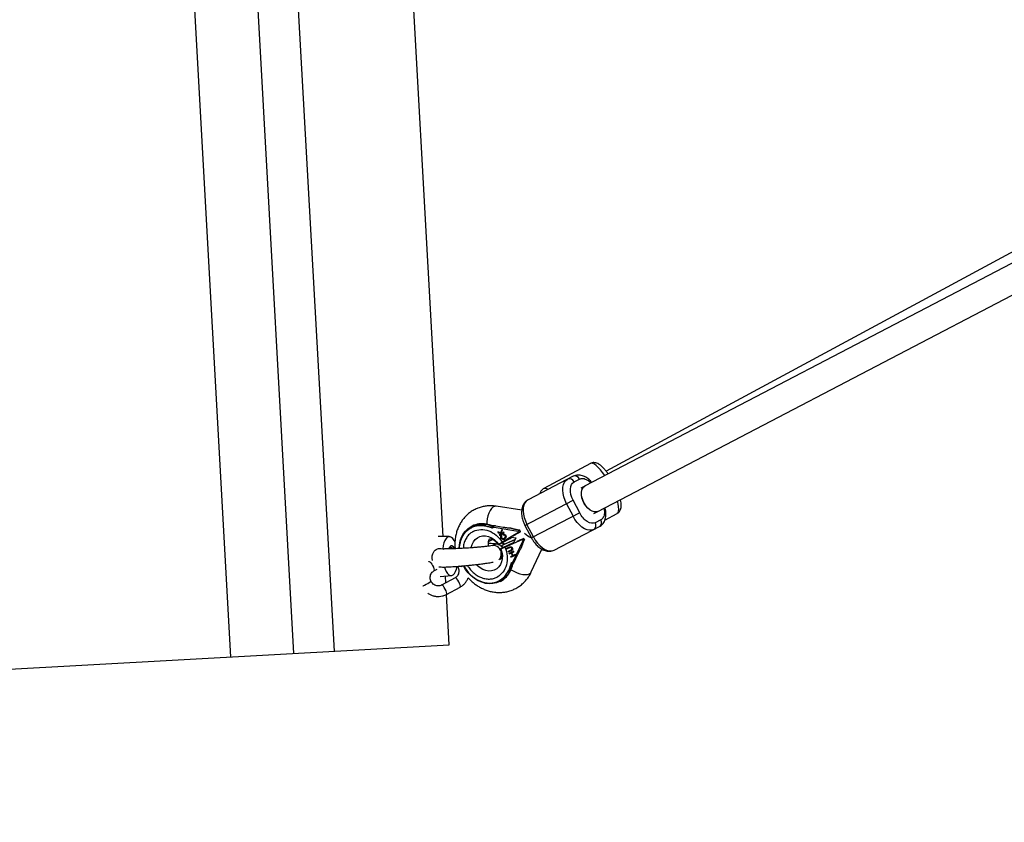
# Model space of a CAD drawing. Units: millimetres. Extents: x -2975 to 3712, y -3608 to 3517.
# Drawn here: x 1957 to 2513, y -303 to 150 of the extents above; entities that cross this region are included whole.
import ezdxf

# ---------------------------------------------------------------- set-up
doc = ezdxf.new("R2010")
doc.units = ezdxf.units.MM

msp = doc.modelspace()

# ---------------------------------------------------------------- linework, layer by layer
at = {"color": 7, "linetype": 'Continuous', "lineweight": 25}
for p, q in [((2076.22, -209.78), (2040.04, 439.22)), ((2111.85, -207.79), (2075.67, 441.2)), ((2134.67, -206.52), (2098.49, 442.47)), ((2196.06, -141.84), (2166.69, 385.02)), ((2791.19, 155.58), (2275.92, -113.45)), ((2767.8, 154.28), (2288.01, -104.85)), ((2283.32, -127.64), (2806.8, 145.69)), ((2279.13, -100.55), (2252.83, -114.72)), ((2269.45, -107.8), (2243.99, -121.05)), ((2269.91, -110.95), (2273, -109.34)), ((2275.93, -113.45), (2273.76, -114.58)), ((2275.92, -113.46), (2275.92, -113.46)), ((2242.22, -135.49), (2269.41, -121.35)), ((2273.1, -128.45), (2269.41, -121.35)), ((2240.37, -126.87), (2226.05, -124.68)), ((2265.7, -123.28), (2269.39, -130.38)), ((2281.15, -128.77), (2283.31, -127.65)), ((2273.1, -128.45), (2245.91, -142.59)), ((2285, -132.4), (2281.9, -134.01)), ((2287.32, -132.48), (2294.3, -128.72)), ((2212.42, -135.89), (2212.01, -136.11)), ((2219.93, -134.99), (2220.34, -134.77)), ((2224.22, -135.82), (2223.8, -136.04)), ((2223.87, -136.92), (2224.8, -136.43)), ((2224.8, -136.43), (2238.23, -138.81)), ((2230, -136.63), (2225.84, -135.89)), ((2229.3, -137.66), (2228.45, -139.63)), ((2228.56, -139.58), (2229.34, -137.75)), ((2228.8, -139.73), (2229.54, -138.1)), ((2229.54, -138.1), (2229.3, -137.66)), ((2239.26, -138.27), (2238, -138.05)), ((2238.23, -138.81), (2239.26, -138.27)), ((2238.23, -138.81), (2238.61, -139.55)), ((2239.64, -139.01), (2239.26, -138.27)), ((2242.22, -135.49), (2245.91, -142.59)), ((2247.03, -142.01), (2243.33, -134.92)), ((2258.76, -149.44), (2284.22, -136.19)), ((2199.54, -141.84), (2193.2, -141.85)), ((2221.68, -144.6), (2223.84, -143.44)), ((2228.45, -139.63), (2226.86, -139.17)), ((2226.86, -139.17), (2227.11, -139.62)), ((2227.22, -139.56), (2227.02, -139.21)), ((2227.22, -139.56), (2227.11, -139.62)), ((2227.11, -139.62), (2229.04, -140.14)), ((2229.14, -140.09), (2227.22, -139.56)), ((2229.04, -140.14), (2227.82, -140.86)), ((2227.92, -140.81), (2227.82, -140.86)), ((2227.82, -140.86), (2228.01, -141.19)), ((2227.92, -140.81), (2229.14, -140.09)), ((2228.11, -141.13), (2227.92, -140.81)), ((2228.01, -141.19), (2230.47, -139.74)), ((2234.64, -142.21), (2228.43, -145.87)), ((2228.56, -139.58), (2228.45, -139.63)), ((2228.88, -142.6), (2228.78, -142.66)), ((2229.43, -139.91), (2228.8, -139.73)), ((2229.2, -141.52), (2228.94, -141.24)), ((2229.14, -140.09), (2229.04, -140.14)), ((2236.65, -143.51), (2229.15, -146.92)), ((2230.28, -139.41), (2229.43, -139.91)), ((2229.53, -139.86), (2229.43, -139.91)), ((2238.61, -139.55), (2229.44, -144.96)), ((2229.53, -139.86), (2230.29, -139.41)), ((2229.92, -140.6), (2230.03, -140.99)), ((2230.13, -140.93), (2230.02, -140.55)), ((2230.13, -140.93), (2230.03, -140.99)), ((2230.47, -139.74), (2230.28, -139.41)), ((2230.39, -142.82), (2230.49, -142.77)), ((2230.62, -142.7), (2230.51, -142.76)), ((2230.7, -146.11), (2236.71, -143.38)), ((2230.92, -147.8), (2240.62, -143.4)), ((2231.07, -141.35), (2231.17, -141.3)), ((2234.65, -142.18), (2237.1, -142.55)), ((2241, -144.13), (2235.24, -156.49)), ((2237.1, -142.55), (2235.81, -145.31)), ((2239.64, -139.01), (2238.61, -139.55)), ((2238.77, -139.53), (2239.64, -139.01)), ((2240.62, -143.4), (2241.65, -142.86)), ((2240.62, -143.4), (2241, -144.13)), ((2241.65, -142.86), (2240.72, -143.28)), ((2242.03, -143.6), (2241, -144.13)), ((2241.49, -144.76), (2242.03, -143.6)), ((2241.65, -142.86), (2242.03, -143.6)), ((2195.83, -148.69), (2196.24, -148.93)), ((2227.36, -146.32), (2227.39, -146.23)), ((2229.15, -146.92), (2230.7, -146.11)), ((2229.73, -148.02), (2229.15, -146.92)), ((2229.73, -148.02), (2235.84, -145.25)), ((2233.47, -147.71), (2231.92, -148.42)), ((2231.92, -148.42), (2232.07, -148.73)), ((2232.17, -148.68), (2232.02, -148.37)), ((2232.07, -148.73), (2233.62, -148.03)), ((2232.17, -148.68), (2232.07, -148.73)), ((2233.73, -147.97), (2232.17, -148.68)), ((2234.32, -149.48), (2232.76, -150.19)), ((2232.91, -150.5), (2234.47, -149.79)), ((2234.57, -149.74), (2233.01, -150.45)), ((2233.73, -147.97), (2233.62, -148.03)), ((2234.15, -147.82), (2234.04, -147.87)), ((2234.47, -149.79), (2234.57, -149.74)), ((2234.52, -149.38), (2234.62, -149.33)), ((2234.76, -149.26), (2234.66, -149.31)), ((2234.91, -148.3), (2234.81, -148.36)), ((2245.81, -161.75), (2251.77, -148.95)), ((2232.76, -150.19), (2232.91, -150.5)), ((2233.01, -150.45), (2232.86, -150.14)), ((2233.01, -150.45), (2232.91, -150.5)), ((2235.86, -150.11), (2233.28, -151.28)), ((2233.28, -151.28), (2233.43, -151.6)), ((2233.53, -151.54), (2233.38, -151.23)), ((2233.43, -151.6), (2234.51, -151.11)), ((2233.53, -151.54), (2233.43, -151.6)), ((2234.62, -151.05), (2233.53, -151.54)), ((2235.27, -152.71), (2234.19, -153.2)), ((2234.19, -153.2), (2234.34, -153.51)), ((2234.44, -153.46), (2234.3, -153.15)), ((2234.34, -153.51), (2236.92, -152.34)), ((2234.44, -153.46), (2234.34, -153.51)), ((2236.92, -152.34), (2234.44, -153.46)), ((2234.62, -151.05), (2234.51, -151.11)), ((2234.51, -151.11), (2235.27, -152.71)), ((2235.38, -152.65), (2234.62, -151.05)), ((2234.76, -150.99), (2236.01, -150.43)), ((2234.87, -150.94), (2234.76, -150.99)), ((2235.53, -152.59), (2234.76, -150.99)), ((2236.01, -150.42), (2234.87, -150.94)), ((2235.38, -152.65), (2235.27, -152.71)), ((2236.77, -152.03), (2235.53, -152.59)), ((2236.01, -150.43), (2235.86, -150.11)), ((2236.27, -155.96), (2238.06, -152.12)), ((2236.92, -152.34), (2236.77, -152.03)), ((2188.01, -155.97), (2187.78, -156.11)), ((2190.85, -161.25), (2192.65, -160.28)), ((2204.35, -159.08), (2204.36, -159.1)), ((2207.54, -158.55), (2207.62, -158.7)), ((2233.62, -161.32), (2234.04, -161.1)), ((2235.24, -156.49), (2234.31, -156.98)), ((2235.4, -157.32), (2234.99, -157.54)), ((2194.46, -164.44), (2200.76, -163.74)), ((2202.77, -165.05), (2195.12, -169.18)), ((2197.51, -167.89), (2197.3, -164.12)), ((2189.28, -167.22), (2189.27, -167.21)), ((2197.97, -174.46), (2205.62, -170.34)), ((2228.16, -167.16), (2228.57, -166.94)), ((2199.46, -202.91), (2197.88, -174.5)), ((819.11, -279.85), (2199.46, -202.91))]:
    msp.add_line(p, q, dxfattribs=at)
at = {"color": 8, "linetype": 'Continuous', "lineweight": 25, "flags": 128}
for points in [[(2287.36, -107.48), (2287.3, -107.4), (2286.04, -105.65), (2284.79, -104.11), (2283.58, -102.8), (2282.44, -101.75), (2281.4, -100.99), (2280.48, -100.54), (2279.69, -100.4), (2279.13, -100.55)], [(2294.3, -128.72), (2294.37, -128.68), (2294.82, -128.19), (2295.1, -127.39), (2295.18, -126.31), (2295.08, -124.97), (2294.79, -123.4), (2294.39, -121.86)], [(2226.05, -124.68), (2225.95, -124.67), (2225.07, -124.77), (2224.18, -125.23), (2223.31, -126.04), (2222.52, -127.15), (2221.84, -128.52), (2221.3, -130.08), (2220.92, -131.76), (2220.73, -133.47), (2220.72, -134.84)], [(2211.89, -148.14), (2211.92, -147.92), (2212.38, -146.23), (2213.12, -144.72), (2214.13, -143.45), (2215.36, -142.45), (2216.78, -141.76), (2218.34, -141.41), (2219.98, -141.42), (2221.64, -141.76), (2223.27, -142.45), (2224.8, -143.45), (2226.19, -144.73), (2227.39, -146.23)], [(2228.69, -148.75), (2229.25, -150.6), (2229.49, -152.47), (2229.43, -154.29), (2229.06, -156.02), (2228.39, -157.58), (2227.45, -158.92), (2226.27, -160), (2224.9, -160.77), (2223.37, -161.21), (2221.75, -161.3), (2220.08, -161.05), (2218.44, -160.45), (2216.88, -159.53), (2215.45, -158.33), (2214.84, -157.68)], [(2230.58, -146.17), (2230.17, -145.73), (2229.77, -145.08)], [(2230.59, -146.17), (2230.17, -145.73), (2229.78, -145.08)], [(2188.01, -155.97), (2188.15, -155.94), (2188.55, -156.13), (2189.06, -156.62), (2189.61, -157.35), (2190.14, -158.23)], [(2190.14, -158.23), (2190.58, -159.16), (2190.88, -160.02), (2191.02, -160.71), (2190.95, -161.15), (2190.86, -161.25)], [(2205.37, -158.53), (2205.14, -158.66), (2204.61, -158.94), (2204.36, -159.08), (2204.35, -159.08)], [(2205.42, -158.53), (2205.15, -158.67), (2204.62, -158.96), (2204.37, -159.09), (2204.36, -159.1)], [(2234.33, -160.45), (2234.77, -160.75), (2236.23, -161.62), (2237.8, -162.34), (2239.41, -162.87), (2240.98, -163.19), (2242.44, -163.29), (2243.71, -163.16), (2244.74, -162.8)], [(2204.9, -167.32), (2204.37, -166.43), (2203.82, -165.71), (2203.32, -165.22), (2202.92, -165.03), (2202.77, -165.05)], [(2244.74, -162.8), (2245.49, -162.23), (2245.81, -161.75)], [(2184.67, -169.68), (2184.78, -169.63), (2185.53, -169.22), (2186.42, -168.74), (2187.33, -168.25)], [(2184.68, -169.7), (2184.78, -169.64), (2185.54, -169.24), (2186.43, -168.76), (2187.34, -168.27)], [(2187.33, -168.25), (2188.16, -167.8), (2188.8, -167.46), (2189.18, -167.25), (2189.27, -167.21)], [(2187.34, -168.27), (2188.17, -167.82), (2188.81, -167.47), (2189.19, -167.27), (2189.28, -167.22)], [(2197.25, -171.44), (2196.72, -170.56), (2196.17, -169.83), (2195.66, -169.34), (2195.27, -169.15), (2195.13, -169.17)], [(2197.97, -174.46), (2198.07, -174.35), (2198.13, -173.91), (2198, -173.22), (2197.69, -172.36), (2197.25, -171.44)], [(2205.62, -170.34), (2205.72, -170.23), (2205.78, -169.79), (2205.65, -169.1), (2205.35, -168.24), (2204.9, -167.32)]]:
    msp.add_lwpolyline(points, dxfattribs=at)
at = {"color": 7, "linetype": 'Continuous', "lineweight": 25, "flags": 128}
for points in [[(2265.7, -123.28), (2264.83, -121.38), (2264.18, -119.45), (2263.76, -117.53), (2263.59, -115.68), (2263.67, -113.98), (2264, -112.45), (2264.57, -111.16), (2265.36, -110.13), (2266.36, -109.41)], [(2283.32, -127.64), (2282.41, -127.93), (2281.31, -127.9), (2280.14, -127.53), (2278.94, -126.83), (2277.77, -125.84), (2276.69, -124.6), (2275.75, -123.18), (2274.99, -121.62), (2274.44, -120.02), (2274.13, -118.45), (2274.09, -116.97), (2274.3, -115.66), (2274.76, -114.57), (2275.44, -113.77), (2275.92, -113.46)], [(2283.31, -127.65), (2282.34, -127.94), (2281.23, -127.89), (2280.06, -127.5), (2278.86, -126.78), (2277.7, -125.77), (2276.63, -124.52), (2275.69, -123.08), (2274.94, -121.52), (2274.41, -119.92), (2274.13, -118.34), (2274.1, -116.87), (2274.32, -115.58), (2274.8, -114.51), (2275.5, -113.73), (2275.93, -113.45)], [(2243.99, -121.05), (2243, -121.77), (2242.21, -122.79), (2241.64, -124.09), (2241.3, -125.61), (2241.22, -127.32), (2241.4, -129.16), (2241.81, -131.08), (2242.47, -133.02), (2243.33, -134.92)], [(2281.12, -137.8), (2279.96, -138.2), (2278.67, -138.26), (2277.28, -137.99), (2275.85, -137.38), (2274.4, -136.47), (2272.99, -135.27), (2271.66, -133.83), (2270.45, -132.18), (2269.39, -130.38)], [(2205.1, -148.54), (2205.24, -146.5), (2205.69, -144.28), (2206.43, -142.21), (2207.44, -140.32), (2208.7, -138.67), (2210.2, -137.27), (2211.89, -136.17), (2213.75, -135.38), (2215.73, -134.91), (2217.81, -134.78), (2219.93, -134.99)], [(2202.77, -145.07), (2202.26, -144.04), (2201.53, -142.99), (2200.76, -142.26), (2199.96, -141.89), (2199.16, -141.88), (2198.4, -142.24), (2197.69, -142.95), (2197.06, -143.99), (2196.53, -145.32), (2196.11, -146.91), (2195.83, -148.69)], [(2247.03, -142.01), (2248.08, -143.81), (2249.29, -145.46), (2250.63, -146.9), (2252.04, -148.1), (2253.48, -149.02), (2254.92, -149.62), (2256.31, -149.9), (2257.6, -149.83), (2258.76, -149.44)], [(2202.44, -148.61), (2202.14, -148.04), (2201.61, -147.38), (2201.04, -147.06), (2200.48, -147.1), (2199.95, -147.49), (2199.49, -148.21), (2199.31, -148.65)], [(2199.31, -148.65), (2199.59, -148.22), (2200.08, -147.83), (2200.62, -147.81), (2201.16, -148.15), (2201.53, -148.62)], [(2196.78, -159.05), (2197.2, -160.2), (2197.85, -161.55), (2198.58, -162.6), (2199.35, -163.33), (2200.15, -163.7), (2200.95, -163.71), (2201.71, -163.35), (2202.42, -162.64), (2203.05, -161.6), (2203.58, -160.27), (2203.98, -158.72)], [(2233.62, -161.32), (2232.58, -163.17), (2231.28, -164.79), (2229.76, -166.15), (2228.04, -167.22), (2226.17, -167.97), (2224.17, -168.39), (2222.09, -168.48), (2219.96, -168.23), (2217.84, -167.64), (2215.77, -166.73), (2213.78, -165.52), (2211.92, -164.03), (2210.23, -162.29), (2208.73, -160.33), (2207.7, -158.66)]]:
    msp.add_lwpolyline(points, dxfattribs=at)
at = {"color": 7, "linetype": 'Continuous', "lineweight": 25}
for centre, radius, start, end in [((2267.35, -111.99), 2.76, 22.2114, 110.9958), ((2270.44, -110.38), 2.76, 22.2114, 110.9958), ((2212.42, -202.18), 1500, 273.19037, 3.19037), ((2282.68, -133.9), 2.76, 303.973, 32.7573), ((2218.02, -146.91), 12.36, 79.1756, 116.9417), ((2220.48, -135.65), 0.866, 130.177, 184.6611), ((2215.88, -157.58), 22.95, 69.809, 79.8525), ((2216.3, -157.37), 22.95, 69.809, 79.8525), ((2279.58, -135.51), 2.76, 303.973, 32.7573), ((2200.34, -149.17), 2.17, 13.5352, 79.2816), ((2224.41, -151.36), 4.47, 2.2124, 97.1701), ((2224.36, -151.64), 4.54, 313.155, 5.7062), ((2222.77, -156.04), 12.36, 298.0271, 335.7932), ((2212.8, -151.66), 22.95, 335.1163, 345.1597), ((2213.21, -151.44), 22.95, 335.1163, 345.1597), ((2233.4, -160.48), 0.866, 230.3076, 284.7918)]:
    msp.add_arc(centre, radius, start, end, dxfattribs=at)
at = {"color": 8, "linetype": 'Continuous', "lineweight": 25}
for centre, radius, start, end in [((2253.5, -117.35), 2.72, 51.5236, 104.4324), ((2251.8, -129.59), 14.19, 226.3859, 245.1955)]:
    msp.add_arc(centre, radius, start, end, dxfattribs=at)
at = {"color": 7, "linetype": 'Continuous', "lineweight": 25}
for points, knots in [([(2289.26, -106.49), (2289.09, -106.26), (2288.54, -105.47), (2287.57, -104.27), (2286.37, -102.94), (2285.13, -101.79), (2283.95, -100.93), (2282.8, -100.37), (2281.73, -100.08), (2280.67, -100.05), (2279.76, -100.21), (2279.3, -100.49), (2279.14, -100.59)], [0, 0, 0, 0, 0.053638, 0.181004, 0.310902, 0.445327, 0.588149, 0.699221, 0.791584, 0.876332, 0.957827, 1, 1, 1, 1]), ([(2269.41, -121.35), (2268.31, -119.23), (2267.74, -116.95), (2267.93, -113.05), (2268.67, -111.59), (2269.91, -110.95)], [0, 0, 0, 0, 0.5, 0.5, 1, 1, 1, 1]), ([(2280.05, -111.3), (2279.77, -110.98), (2279.17, -110.31), (2278.18, -109.42), (2277.09, -108.62), (2275.91, -107.95), (2274.67, -107.44), (2273.39, -107.14), (2272.08, -107.06), (2270.79, -107.27), (2269.89, -107.53), (2269.49, -107.79), (2269.46, -107.81)], [0, 0, 0, 0, 0.096067, 0.199982, 0.307843, 0.41881, 0.531765, 0.645585, 0.759517, 0.873854, 0.990247, 1, 1, 1, 1]), ([(2252.83, -114.76), (2252.65, -114.85), (2252.15, -115.1), (2251.53, -115.78), (2251, -116.64), (2250.82, -117.24), (2250.74, -117.54)], [0, 0, 0, 0, 0.157872, 0.442267, 0.721524, 1, 1, 1, 1]), ([(2243.99, -121.06), (2243.63, -121.28), (2242.84, -121.74), (2241.89, -122.76), (2241.14, -123.98), (2240.63, -125.34), (2240.34, -126.81), (2240.27, -128.34), (2240.38, -129.89), (2240.65, -131.33), (2241.01, -132.61), (2241.48, -133.96), (2241.93, -134.9), (2242.22, -135.49)], [0, 0, 0, 0, 0.085689, 0.186348, 0.279952, 0.376671, 0.474705, 0.571098, 0.662682, 0.757747, 0.827306, 0.889676, 1, 1, 1, 1]), ([(2294.33, -128.68), (2294.61, -128.51), (2295.19, -128.16), (2295.82, -127.35), (2296.27, -126.44), (2296.53, -125.43), (2296.63, -124.25), (2296.53, -122.8), (2296.36, -121.67), (2296.18, -120.98), (2296.16, -120.94)], [0, 0, 0, 0, 0.10279, 0.217294, 0.332774, 0.458278, 0.605092, 0.784775, 0.984779, 1, 1, 1, 1]), ([(2226.05, -124.69), (2225.34, -124.6), (2223.85, -124.4), (2221.54, -124.44), (2219.17, -124.72), (2216.84, -125.3), (2214.58, -126.17), (2212.41, -127.34), (2210.37, -128.8), (2208.49, -130.56), (2206.87, -132.52), (2205.53, -134.62), (2204.46, -136.82), (2203.63, -139.15), (2203.05, -141.58), (2202.72, -144.08), (2202.63, -146.45), (2202.76, -147.98), (2202.82, -148.67)], [0, 0, 0, 0, 0.0551972, 0.1168676, 0.1790447, 0.2418123, 0.3053159, 0.3697573, 0.435381, 0.5024172, 0.5711866, 0.6336384, 0.6964904, 0.7596745, 0.8230602, 0.8864387, 0.9494887, 1, 1, 1, 1]), ([(2284.22, -136.18), (2284.58, -135.96), (2285.38, -135.5), (2286.32, -134.48), (2287.08, -133.25), (2287.59, -131.9), (2287.87, -130.42), (2287.95, -128.9), (2287.82, -127.34), (2287.63, -126.21), (2287.46, -125.58), (2287.43, -125.49)], [0, 0, 0, 0, 0.111189, 0.241254, 0.362206, 0.48718, 0.613855, 0.738408, 0.856749, 0.979586, 1, 1, 1, 1]), ([(2281.9, -134.01), (2280.67, -134.65), (2279.05, -134.43), (2275.75, -132.34), (2274.21, -130.56), (2273.1, -128.45)], [0, 0, 0, 0, 0.5, 0.5, 1, 1, 1, 1]), ([(2211.97, -136.8), (2212.05, -136.76), (2212.33, -136.62), (2212.99, -136.32), (2214.13, -135.92), (2215.39, -135.65), (2216.61, -135.52), (2217.61, -135.5), (2218.44, -135.55), (2219.12, -135.64), (2219.45, -135.69), (2219.62, -135.72)], [0, 0, 0, 0, 0.0319, 0.125876, 0.281902, 0.499931, 0.624944, 0.749954, 0.874974, 0.937482, 1, 1, 1, 1]), ([(2213.07, -138.91), (2215.65, -137.57), (2218.75, -137.45), (2224.79, -139.68), (2227.52, -141.96), (2229.44, -144.96)], [0, 0, 0, 0, 0.5, 0.5, 1, 1, 1, 1]), ([(2219.62, -135.72), (2219.71, -135.73), (2220.03, -135.79), (2220.75, -135.94), (2221.58, -136.15), (2222.32, -136.37), (2222.85, -136.55), (2223.34, -136.72), (2223.69, -136.85), (2223.87, -136.92)], [0, 0, 0, 0, 0.061545, 0.228212, 0.499986, 0.651515, 0.749992, 0.874989, 1, 1, 1, 1]), ([(2223.87, -136.92), (2223.85, -136.89), (2223.82, -136.83), (2223.79, -136.74), (2223.75, -136.65), (2223.72, -136.54), (2223.7, -136.4), (2223.69, -136.28), (2223.71, -136.17), (2223.74, -136.09), (2223.78, -136.05), (2223.8, -136.04)], [0, 0, 0, 0, 0.097434, 0.180777, 0.249986, 0.382198, 0.499525, 0.640876, 0.76973, 0.888417, 1, 1, 1, 1]), ([(2223.8, -136.04), (2223.8, -136.04), (2223.78, -136.05), (2223.77, -136.06), (2223.77, -136.08), (2223.77, -136.09), (2223.78, -136.11), (2223.8, -136.14), (2223.87, -136.18), (2223.97, -136.22), (2224.16, -136.29), (2224.43, -136.36), (2224.68, -136.41), (2224.8, -136.43)], [0, 0, 0, 0, 0.022949, 0.046506, 0.07126, 0.097718, 0.126299, 0.184708, 0.251929, 0.367912, 0.50211, 0.739925, 1, 1, 1, 1]), ([(2225.84, -135.89), (2225.78, -135.89), (2225.68, -135.87), (2225.52, -135.84), (2225.36, -135.82), (2225.2, -135.81), (2225.03, -135.79), (2224.83, -135.78), (2224.65, -135.77), (2224.5, -135.77), (2224.41, -135.78), (2224.33, -135.79), (2224.26, -135.8), (2224.24, -135.82), (2224.22, -135.82)], [0, 0, 0, 0, 0.106291, 0.20893, 0.308158, 0.404242, 0.497476, 0.631536, 0.748197, 0.815179, 0.874049, 0.920167, 0.961358, 1, 1, 1, 1]), ([(2234.75, -137.19), (2234.64, -137.19), (2234.41, -137.17), (2234.08, -137.15), (2233.74, -137.12), (2233.4, -137.09), (2233.05, -137.06), (2232.71, -137.02), (2232.28, -136.97), (2231.76, -136.91), (2231.17, -136.82), (2230.58, -136.73), (2230.19, -136.67), (2230, -136.63)], [0, 0, 0, 0, 0.06685, 0.134466, 0.202891, 0.27217, 0.342345, 0.413456, 0.485543, 0.612828, 0.740873, 0.869867, 1, 1, 1, 1]), ([(2238, -138.05), (2237.91, -138.03), (2237.73, -138), (2237.47, -137.95), (2237.21, -137.9), (2236.96, -137.84), (2236.71, -137.79), (2236.47, -137.73), (2236.17, -137.65), (2235.83, -137.56), (2235.45, -137.44), (2235.09, -137.32), (2234.86, -137.23), (2234.75, -137.19)], [0, 0, 0, 0, 0.072175, 0.14417, 0.216031, 0.287808, 0.359549, 0.431303, 0.503118, 0.628307, 0.75267, 0.876478, 1, 1, 1, 1]), ([(2221.7, -147.24), (2221.67, -147.07), (2221.59, -146.59), (2221.55, -145.85), (2221.59, -145.06), (2221.71, -144.38), (2221.88, -143.84), (2222.06, -143.45), (2222.23, -143.22), (2222.32, -143.14), (2222.32, -143.14), (2222.34, -143.13), (2222.53, -143.1), (2222.89, -143.12), (2223.42, -143.25), (2224.08, -143.52), (2224.82, -143.95), (2225.59, -144.53), (2226.27, -145.19), (2226.82, -145.83), (2227.11, -146.23), (2227.23, -146.41)], [0, 0, 0, 0, 0.022778, 0.063856, 0.107216, 0.153047, 0.201959, 0.255155, 0.314717, 0.384483, 0.473557, 0.562709, 0.630217, 0.691731, 0.74749, 0.799475, 0.848837, 0.895731, 0.941356, 0.973789, 1, 1, 1, 1]), ([(2228.78, -142.66), (2228.76, -142.63), (2228.73, -142.57), (2228.69, -142.48), (2228.66, -142.38), (2228.63, -142.29), (2228.61, -142.2), (2228.6, -142.11), (2228.6, -142.02), (2228.61, -141.92), (2228.62, -141.83), (2228.64, -141.74), (2228.67, -141.65), (2228.71, -141.57), (2228.75, -141.48), (2228.81, -141.4), (2228.87, -141.32), (2228.91, -141.27), (2228.94, -141.24)], [0, 0, 0, 0, 0.061388, 0.121254, 0.179635, 0.237331, 0.294513, 0.351716, 0.409473, 0.468397, 0.528232, 0.58915, 0.651334, 0.715536, 0.782324, 0.851758, 0.92396, 1, 1, 1, 1]), ([(2229.04, -141.19), (2229.02, -141.22), (2228.97, -141.27), (2228.91, -141.35), (2228.85, -141.43), (2228.81, -141.51), (2228.77, -141.6), (2228.74, -141.69), (2228.72, -141.78), (2228.71, -141.87), (2228.71, -141.96), (2228.71, -142.05), (2228.72, -142.15), (2228.74, -142.24), (2228.76, -142.33), (2228.79, -142.42), (2228.83, -142.51), (2228.87, -142.57), (2228.88, -142.6)], [0, 0, 0, 0, 0.07604, 0.148242, 0.217676, 0.284464, 0.348666, 0.41085, 0.471768, 0.531603, 0.590527, 0.648284, 0.705487, 0.762669, 0.820365, 0.878746, 0.938612, 1, 1, 1, 1]), ([(2230.71, -143.1), (2230.67, -143.12), (2230.61, -143.16), (2230.51, -143.2), (2230.41, -143.25), (2230.31, -143.28), (2230.21, -143.31), (2230.12, -143.33), (2230.02, -143.34), (2229.93, -143.35), (2229.84, -143.35), (2229.75, -143.34), (2229.66, -143.33), (2229.58, -143.31), (2229.5, -143.28), (2229.42, -143.25), (2229.34, -143.22), (2229.26, -143.17), (2229.19, -143.13), (2229.12, -143.07), (2229.06, -143.01), (2228.99, -142.95), (2228.93, -142.88), (2228.88, -142.81), (2228.83, -142.74), (2228.79, -142.68), (2228.78, -142.66)], [0, 0, 0, 0, 0.056204, 0.110435, 0.162517, 0.212837, 0.261285, 0.308242, 0.353584, 0.397748, 0.440649, 0.482109, 0.522291, 0.561329, 0.599499, 0.636879, 0.673862, 0.710453, 0.747074, 0.78293, 0.818489, 0.85433, 0.889877, 0.926138, 0.962811, 1, 1, 1, 1]), ([(2228.88, -142.6), (2228.9, -142.63), (2228.93, -142.68), (2228.98, -142.76), (2229.04, -142.83), (2229.1, -142.9), (2229.16, -142.96), (2229.23, -143.02), (2229.29, -143.07), (2229.37, -143.12), (2229.44, -143.16), (2229.52, -143.2), (2229.6, -143.23), (2229.68, -143.26), (2229.77, -143.27), (2229.85, -143.29), (2229.94, -143.29), (2230.03, -143.3), (2230.13, -143.29), (2230.22, -143.28), (2230.32, -143.26), (2230.41, -143.23), (2230.51, -143.19), (2230.61, -143.15), (2230.71, -143.1), (2230.78, -143.06), (2230.81, -143.05)], [0, 0, 0, 0, 0.037189, 0.073862, 0.110123, 0.14567, 0.181511, 0.21707, 0.252926, 0.289547, 0.326138, 0.363121, 0.400501, 0.438671, 0.477709, 0.517891, 0.559351, 0.602252, 0.646416, 0.691758, 0.738715, 0.787163, 0.837483, 0.889565, 0.943796, 1, 1, 1, 1]), ([(2229.2, -141.52), (2229.18, -141.54), (2229.15, -141.58), (2229.1, -141.64), (2229.06, -141.7), (2229.03, -141.76), (2229, -141.82), (2228.98, -141.88), (2228.96, -141.94), (2228.95, -142), (2228.95, -142.06), (2228.95, -142.12), (2228.95, -142.19), (2228.96, -142.25), (2228.98, -142.31), (2229, -142.37), (2229.03, -142.44), (2229.05, -142.48), (2229.06, -142.5)], [0, 0, 0, 0, 0.079521, 0.156058, 0.228239, 0.296573, 0.362432, 0.425115, 0.485525, 0.543647, 0.600452, 0.655914, 0.71105, 0.766974, 0.822919, 0.880193, 0.938666, 1, 1, 1, 1]), ([(2229.06, -142.5), (2229.07, -142.52), (2229.1, -142.56), (2229.14, -142.61), (2229.18, -142.67), (2229.22, -142.72), (2229.26, -142.76), (2229.31, -142.8), (2229.36, -142.84), (2229.41, -142.87), (2229.46, -142.9), (2229.52, -142.92), (2229.58, -142.94), (2229.64, -142.96), (2229.7, -142.97), (2229.76, -142.98), (2229.83, -142.98), (2229.9, -142.97), (2229.97, -142.97), (2230.04, -142.95), (2230.12, -142.93), (2230.19, -142.91), (2230.27, -142.88), (2230.35, -142.84), (2230.43, -142.8), (2230.49, -142.77), (2230.51, -142.76)], [0, 0, 0, 0, 0.0369019, 0.072974, 0.1079802, 0.1425613, 0.1764641, 0.2098906, 0.2432404, 0.2768689, 0.310908, 0.345087, 0.3806981, 0.4174386, 0.4553166, 0.4949043, 0.5360167, 0.5791027, 0.6240205, 0.6707336, 0.7199556, 0.771014, 0.8244033, 0.8802552, 0.9390037, 1, 1, 1, 1]), ([(2229.92, -140.6), (2229.96, -140.59), (2230.03, -140.57), (2230.15, -140.55), (2230.26, -140.54), (2230.37, -140.54), (2230.47, -140.55), (2230.57, -140.56), (2230.66, -140.59), (2230.76, -140.62), (2230.85, -140.67), (2230.93, -140.72), (2231.01, -140.78), (2231.08, -140.84), (2231.16, -140.91), (2231.22, -141), (2231.29, -141.08), (2231.32, -141.15), (2231.34, -141.18)], [0, 0, 0, 0, 0.079726, 0.15535, 0.227148, 0.295445, 0.360963, 0.423449, 0.484045, 0.542968, 0.600523, 0.656669, 0.712446, 0.768017, 0.824081, 0.881198, 0.939582, 1, 1, 1, 1]), ([(2231.07, -141.35), (2231.05, -141.33), (2231.03, -141.28), (2230.98, -141.22), (2230.94, -141.17), (2230.89, -141.12), (2230.83, -141.07), (2230.77, -141.03), (2230.71, -141), (2230.65, -140.97), (2230.58, -140.95), (2230.51, -140.93), (2230.43, -140.92), (2230.36, -140.92), (2230.28, -140.93), (2230.19, -140.94), (2230.11, -140.96), (2230.05, -140.98), (2230.03, -140.99)], [0, 0, 0, 0, 0.057117, 0.112272, 0.166597, 0.220968, 0.274682, 0.329744, 0.385916, 0.443266, 0.50267, 0.564454, 0.628338, 0.695282, 0.765066, 0.839428, 0.917403, 1, 1, 1, 1]), ([(2230.13, -140.93), (2230.16, -140.92), (2230.21, -140.91), (2230.3, -140.89), (2230.38, -140.87), (2230.46, -140.87), (2230.54, -140.87), (2230.61, -140.88), (2230.68, -140.89), (2230.75, -140.92), (2230.81, -140.95), (2230.88, -140.98), (2230.93, -141.02), (2230.99, -141.06), (2231.04, -141.12), (2231.09, -141.17), (2231.13, -141.23), (2231.16, -141.27), (2231.17, -141.3)], [0, 0, 0, 0, 0.082597, 0.160572, 0.234934, 0.304718, 0.371662, 0.435546, 0.49733, 0.556734, 0.614084, 0.670256, 0.725318, 0.779032, 0.833403, 0.887728, 0.942883, 1, 1, 1, 1]), ([(2235.15, -142.25), (2234.54, -142.59), (2232.78, -143.57), (2231.4, -144.31), (2230.49, -144.8)], [0, 0, 0, 0, 0.344383, 1, 1, 1, 1]), ([(2230.51, -142.76), (2230.55, -142.73), (2230.63, -142.68), (2230.74, -142.61), (2230.84, -142.53), (2230.92, -142.44), (2231, -142.36), (2231.06, -142.27), (2231.11, -142.18), (2231.15, -142.09), (2231.18, -142), (2231.19, -141.9), (2231.2, -141.81), (2231.19, -141.72), (2231.18, -141.62), (2231.15, -141.53), (2231.11, -141.44), (2231.08, -141.38), (2231.07, -141.35)], [0, 0, 0, 0, 0.090758, 0.17565, 0.255306, 0.329955, 0.39993, 0.465292, 0.527056, 0.58557, 0.641196, 0.694326, 0.745429, 0.795527, 0.84523, 0.895057, 0.946612, 1, 1, 1, 1]), ([(2231.17, -141.3), (2231.19, -141.33), (2231.22, -141.39), (2231.26, -141.48), (2231.28, -141.57), (2231.3, -141.66), (2231.3, -141.76), (2231.3, -141.85), (2231.28, -141.94), (2231.25, -142.04), (2231.21, -142.13), (2231.16, -142.22), (2231.1, -142.3), (2231.03, -142.39), (2230.94, -142.47), (2230.84, -142.55), (2230.74, -142.63), (2230.66, -142.68), (2230.62, -142.7)], [0, 0, 0, 0, 0.053388, 0.104943, 0.15477, 0.204473, 0.254571, 0.305674, 0.358804, 0.41443, 0.472944, 0.534708, 0.60007, 0.670045, 0.744694, 0.82435, 0.909242, 1, 1, 1, 1]), ([(2231.34, -141.18), (2231.36, -141.21), (2231.39, -141.26), (2231.43, -141.35), (2231.46, -141.44), (2231.49, -141.52), (2231.51, -141.61), (2231.53, -141.69), (2231.54, -141.77), (2231.54, -141.86), (2231.54, -141.94), (2231.53, -142.02), (2231.52, -142.1), (2231.49, -142.19), (2231.46, -142.27), (2231.43, -142.35), (2231.38, -142.44), (2231.33, -142.52), (2231.28, -142.6), (2231.21, -142.68), (2231.14, -142.76), (2231.07, -142.83), (2230.99, -142.91), (2230.9, -142.97), (2230.81, -143.04), (2230.74, -143.08), (2230.71, -143.1)], [0, 0, 0, 0, 0.038322, 0.07558, 0.111674, 0.146797, 0.181354, 0.215349, 0.249015, 0.282595, 0.316716, 0.351628, 0.387757, 0.425163, 0.464203, 0.504865, 0.547399, 0.592227, 0.638605, 0.685956, 0.73444, 0.784478, 0.83572, 0.888813, 0.943518, 1, 1, 1, 1]), ([(2235.82, -141.37), (2235.84, -141.35), (2235.9, -141.27), (2236.9, -140.64), (2238.16, -139.89), (2238.77, -139.53)], [0, 0, 0, 0, 0.194014, 0.608493, 1, 1, 1, 1]), ([(2240.72, -143.28), (2240.06, -143.58), (2238.69, -144.2), (2237.65, -144.63), (2237.58, -144.63), (2237.58, -144.63)], [0, 0, 0, 0, 0.455198, 0.939609, 1, 1, 1, 1]), ([(2245.91, -142.59), (2246.23, -143.16), (2246.68, -143.96), (2247.45, -145.06), (2248.15, -145.95), (2249.04, -146.92), (2250.04, -147.82), (2251.13, -148.62), (2252.3, -149.29), (2253.54, -149.79), (2254.83, -150.09), (2256.14, -150.17), (2257.43, -149.97), (2258.32, -149.71), (2258.72, -149.45), (2258.75, -149.43)], [0, 0, 0, 0, 0.10833, 0.152707, 0.225887, 0.301217, 0.381548, 0.464929, 0.550712, 0.63803, 0.726019, 0.814093, 0.90248, 0.992458, 1, 1, 1, 1]), ([(2190.13, -155.35), (2190.05, -155.1), (2189.73, -154.24), (2189.8, -152.6), (2190.38, -150.83), (2191.45, -149.49), (2192.7, -148.74), (2194.24, -148.41), (2195.24, -148.59), (2195.83, -148.69)], [0, 0, 0, 0, 0.069713, 0.24811, 0.431104, 0.566035, 0.701722, 0.820549, 1, 1, 1, 1]), ([(2223.86, -146.93), (2223.33, -147.01), (2222.32, -147.18), (2220.16, -147.44), (2217.9, -147.67), (2215.64, -147.88), (2213.48, -148.06), (2211.44, -148.21), (2209.55, -148.34), (2207.11, -148.48), (2204.68, -148.6), (2202.5, -148.68), (2201.33, -148.71), (2200.43, -148.73), (2199.58, -148.74), (2198.62, -148.76), (2197.64, -148.79), (2196.85, -148.83), (2196.35, -148.86), (2196.28, -148.86), (2196.28, -148.86)], [0, 0, 0, 0, 0.093135, 0.177707, 0.253726, 0.321274, 0.381634, 0.436899, 0.486996, 0.532453, 0.632444, 0.685003, 0.723875, 0.742317, 0.772566, 0.821631, 0.870027, 0.927577, 0.993559, 1, 1, 1, 1]), ([(2226.23, -146.07), (2225.8, -146), (2225.01, -145.87), (2223.34, -145.78), (2222.19, -145.75), (2221.57, -145.75), (2221.57, -145.75)], [0, 0, 0, 0, 0.382891, 0.715183, 0.999477, 1, 1, 1, 1]), ([(2225.49, -146.14), (2225.5, -146.15), (2225.57, -146.22), (2225.26, -146.41), (2224.66, -146.67), (2223.96, -146.87), (2223.65, -146.96)], [0, 0, 0, 0, 0.081218, 0.413812, 0.740041, 1, 1, 1, 1]), ([(2229.57, -148.12), (2229.52, -148.04), (2229.16, -147.41), (2228.01, -146.59), (2226.7, -146.23), (2225.99, -146.03)], [0, 0, 0, 0, 0.05794, 0.483333, 1, 1, 1, 1]), ([(2230.92, -147.8), (2232.28, -151.1), (2232.57, -154.64), (2230.93, -160.87), (2229.05, -163.33), (2226.47, -164.67)], [0, 0, 0, 0, 0.5, 0.5, 1, 1, 1, 1]), ([(2228.43, -145.87), (2228.39, -145.89), (2228.31, -145.94), (2228.19, -145.99), (2228.07, -146.05), (2227.96, -146.11), (2227.85, -146.16), (2227.73, -146.21), (2227.6, -146.27), (2227.46, -146.33), (2227.39, -146.36), (2227.35, -146.37)], [0, 0, 0, 0, 0.07713, 0.156717, 0.238763, 0.323268, 0.410235, 0.499663, 0.644555, 0.81133, 1, 1, 1, 1]), ([(2227.39, -146.23), (2227.4, -146.23), (2227.42, -146.21), (2227.47, -146.17), (2227.52, -146.14), (2227.58, -146.1), (2227.64, -146.06), (2227.7, -146.02), (2227.76, -145.98), (2227.82, -145.94), (2227.88, -145.9), (2227.94, -145.87), (2227.99, -145.83), (2228.04, -145.8), (2228.15, -145.74), (2228.32, -145.63), (2228.57, -145.48), (2228.84, -145.31), (2229.13, -145.14), (2229.34, -145.02), (2229.44, -144.96)], [0, 0, 0, 0, 0.054269, 0.105908, 0.154917, 0.201295, 0.245041, 0.286156, 0.324638, 0.360487, 0.393703, 0.424284, 0.452231, 0.477542, 0.500218, 0.602988, 0.704353, 0.804312, 0.902861, 1, 1, 1, 1]), ([(2228.47, -148.79), (2228.48, -148.81), (2228.56, -149), (2228.7, -149.49), (2228.91, -150.24), (2229.05, -151.11), (2229.1, -151.96), (2229.06, -152.75), (2228.94, -153.43), (2228.77, -153.98), (2228.58, -154.36), (2228.42, -154.59), (2228.33, -154.68), (2228.31, -154.67), (2228.34, -154.68), (2228.24, -154.69), (2228.22, -154.69)], [0, 0, 0, 0, 0.003523, 0.037442, 0.093655, 0.152008, 0.21484, 0.281161, 0.35126, 0.426073, 0.507439, 0.598541, 0.705251, 0.841494, 0.977856, 1, 1, 1, 1]), ([(2228.69, -148.75), (2228.57, -148.79), (2228.44, -148.83), (2228.48, -148.79), (2228.49, -148.78)], [0, 0, 0, 0, 0.91028, 1, 1, 1, 1]), ([(2228.59, -148.68), (2228.61, -148.67), (2228.64, -148.65), (2228.7, -148.61), (2228.77, -148.57), (2228.84, -148.53), (2228.92, -148.48), (2229, -148.43), (2229.09, -148.38), (2229.18, -148.33), (2229.28, -148.27), (2229.38, -148.22), (2229.48, -148.16), (2229.58, -148.11), (2229.69, -148.05), (2229.76, -148.01), (2229.8, -147.99)], [0, 0, 0, 0, 0.083613, 0.165347, 0.245204, 0.323184, 0.399288, 0.473519, 0.545877, 0.616362, 0.684976, 0.751719, 0.816593, 0.879597, 0.940732, 1, 1, 1, 1]), ([(2230.92, -147.8), (2230.86, -147.83), (2230.74, -147.88), (2230.56, -147.96), (2230.39, -148.04), (2230.22, -148.11), (2230.06, -148.19), (2229.9, -148.26), (2229.76, -148.32), (2229.61, -148.38), (2229.48, -148.44), (2229.35, -148.49), (2229.22, -148.55), (2229.08, -148.61), (2228.93, -148.67), (2228.8, -148.72), (2228.73, -148.74), (2228.69, -148.75)], [0, 0, 0, 0, 0.053831, 0.108099, 0.162805, 0.217947, 0.273526, 0.32954, 0.385991, 0.442877, 0.500197, 0.552605, 0.617379, 0.694513, 0.783999, 0.885831, 1, 1, 1, 1]), ([(2229.48, -145.26), (2229.56, -145.45), (2229.74, -145.87), (2230.09, -146.17), (2230.28, -146.33)], [0, 0, 0, 0, 0.467265, 1, 1, 1, 1]), ([(2233.47, -147.71), (2233.5, -147.7), (2233.56, -147.67), (2233.64, -147.64), (2233.72, -147.61), (2233.8, -147.59), (2233.87, -147.57), (2233.94, -147.56), (2234.01, -147.55), (2234.07, -147.54), (2234.14, -147.54), (2234.2, -147.54), (2234.27, -147.56), (2234.33, -147.57), (2234.4, -147.6), (2234.47, -147.62), (2234.53, -147.66), (2234.6, -147.7), (2234.67, -147.75), (2234.73, -147.8), (2234.79, -147.86), (2234.85, -147.92), (2234.9, -147.99), (2234.95, -148.06), (2235, -148.14), (2235.03, -148.2), (2235.04, -148.23)], [0, 0, 0, 0, 0.054153, 0.105736, 0.154758, 0.201347, 0.24547, 0.286849, 0.326369, 0.36331, 0.399074, 0.435048, 0.471171, 0.507685, 0.54483, 0.582828, 0.622107, 0.662828, 0.703839, 0.744303, 0.785151, 0.826209, 0.867987, 0.910469, 0.954607, 1, 1, 1, 1]), ([(2234.04, -147.87), (2234.03, -147.88), (2234.01, -147.88), (2233.97, -147.89), (2233.93, -147.9), (2233.88, -147.92), (2233.82, -147.94), (2233.76, -147.97), (2233.69, -147.99), (2233.65, -148.01), (2233.62, -148.03)], [0, 0, 0, 0, 0.070196, 0.156334, 0.25739, 0.373495, 0.506009, 0.654997, 0.819224, 1, 1, 1, 1]), ([(2233.73, -147.97), (2233.75, -147.96), (2233.8, -147.94), (2233.87, -147.91), (2233.93, -147.89), (2233.98, -147.87), (2234.03, -147.85), (2234.08, -147.84), (2234.11, -147.83), (2234.14, -147.82), (2234.15, -147.82)], [0, 0, 0, 0, 0.180776, 0.345003, 0.493991, 0.626505, 0.74261, 0.843666, 0.929804, 1, 1, 1, 1]), ([(2234.81, -148.36), (2234.79, -148.33), (2234.77, -148.28), (2234.72, -148.21), (2234.67, -148.14), (2234.61, -148.08), (2234.55, -148.03), (2234.48, -147.98), (2234.41, -147.94), (2234.34, -147.91), (2234.27, -147.89), (2234.2, -147.87), (2234.12, -147.87), (2234.07, -147.87), (2234.04, -147.87)], [0, 0, 0, 0, 0.082742, 0.16535, 0.247599, 0.330814, 0.414234, 0.495541, 0.576674, 0.657239, 0.739747, 0.822921, 0.909668, 1, 1, 1, 1]), ([(2234.15, -147.82), (2234.17, -147.82), (2234.22, -147.81), (2234.3, -147.82), (2234.37, -147.83), (2234.45, -147.85), (2234.52, -147.88), (2234.58, -147.92), (2234.65, -147.97), (2234.71, -148.03), (2234.77, -148.09), (2234.82, -148.15), (2234.87, -148.23), (2234.9, -148.28), (2234.91, -148.3)], [0, 0, 0, 0, 0.090332, 0.177079, 0.260253, 0.342761, 0.423326, 0.504459, 0.585766, 0.669186, 0.752401, 0.83465, 0.917258, 1, 1, 1, 1]), ([(2234.32, -149.48), (2234.34, -149.47), (2234.38, -149.45), (2234.44, -149.42), (2234.49, -149.4), (2234.54, -149.38), (2234.58, -149.35), (2234.61, -149.34), (2234.63, -149.32), (2234.65, -149.31), (2234.66, -149.31)], [0, 0, 0, 0, 0.190727, 0.363404, 0.516534, 0.650123, 0.765672, 0.863212, 0.941303, 1, 1, 1, 1]), ([(2234.76, -149.26), (2234.75, -149.26), (2234.74, -149.27), (2234.71, -149.28), (2234.68, -149.3), (2234.64, -149.32), (2234.59, -149.34), (2234.54, -149.37), (2234.48, -149.4), (2234.44, -149.42), (2234.42, -149.43)], [0, 0, 0, 0, 0.058697, 0.136788, 0.234328, 0.349877, 0.483466, 0.636596, 0.809273, 1, 1, 1, 1]), ([(2234.98, -149.49), (2234.97, -149.5), (2234.95, -149.52), (2234.9, -149.56), (2234.85, -149.59), (2234.79, -149.63), (2234.72, -149.67), (2234.64, -149.71), (2234.56, -149.75), (2234.5, -149.78), (2234.47, -149.79)], [0, 0, 0, 0, 0.078652, 0.169675, 0.274463, 0.392189, 0.524001, 0.669032, 0.827356, 1, 1, 1, 1]), ([(2234.57, -149.74), (2234.6, -149.73), (2234.66, -149.7), (2234.75, -149.66), (2234.82, -149.62), (2234.89, -149.58), (2234.95, -149.54), (2235, -149.5), (2235.05, -149.47), (2235.07, -149.45), (2235.09, -149.44)], [0, 0, 0, 0, 0.172644, 0.330968, 0.475999, 0.607811, 0.725537, 0.830325, 0.921348, 1, 1, 1, 1]), ([(2234.66, -149.31), (2234.68, -149.29), (2234.72, -149.26), (2234.78, -149.21), (2234.82, -149.15), (2234.86, -149.09), (2234.89, -149.01), (2234.9, -148.93), (2234.91, -148.84), (2234.91, -148.74), (2234.9, -148.64), (2234.87, -148.54), (2234.85, -148.45), (2234.82, -148.39), (2234.81, -148.36)], [0, 0, 0, 0, 0.087013, 0.168182, 0.24524, 0.319409, 0.393628, 0.47179, 0.555, 0.645723, 0.738113, 0.826853, 0.913942, 1, 1, 1, 1]), ([(2234.91, -148.3), (2234.92, -148.33), (2234.95, -148.39), (2234.98, -148.49), (2235, -148.59), (2235.01, -148.69), (2235.01, -148.79), (2235.01, -148.88), (2234.99, -148.96), (2234.96, -149.03), (2234.93, -149.1), (2234.88, -149.16), (2234.82, -149.21), (2234.78, -149.24), (2234.76, -149.26)], [0, 0, 0, 0, 0.086058, 0.173147, 0.261887, 0.354277, 0.445, 0.52821, 0.606372, 0.680591, 0.75476, 0.831818, 0.912987, 1, 1, 1, 1]), ([(2235.04, -148.23), (2235.06, -148.26), (2235.09, -148.32), (2235.12, -148.41), (2235.15, -148.51), (2235.17, -148.6), (2235.19, -148.69), (2235.2, -148.77), (2235.21, -148.86), (2235.2, -148.95), (2235.2, -149.03), (2235.18, -149.11), (2235.16, -149.18), (2235.14, -149.25), (2235.11, -149.32), (2235.07, -149.38), (2235.03, -149.44), (2235, -149.47), (2234.98, -149.49)], [0, 0, 0, 0, 0.0716551, 0.1413613, 0.2083801, 0.2740816, 0.3388266, 0.40211, 0.4649982, 0.5276888, 0.5892556, 0.6497851, 0.7086423, 0.766585, 0.8244482, 0.8822746, 0.9404961, 1, 1, 1, 1]), ([(2238.06, -152.12), (2238.11, -152.02), (2238.2, -151.82), (2238.35, -151.51), (2238.5, -151.21), (2238.65, -150.9), (2238.81, -150.6), (2238.97, -150.29), (2239.17, -149.91), (2239.42, -149.46), (2239.72, -148.94), (2240.02, -148.42), (2240.22, -148.08), (2240.33, -147.91)], [0, 0, 0, 0, 0.074488, 0.148588, 0.222334, 0.29576, 0.368903, 0.441798, 0.51448, 0.639948, 0.762543, 0.882483, 1, 1, 1, 1]), ([(2240.33, -147.91), (2240.34, -147.85), (2240.38, -147.72), (2240.43, -147.51), (2240.49, -147.3), (2240.56, -147.09), (2240.63, -146.87), (2240.71, -146.65), (2240.81, -146.37), (2240.94, -146.03), (2241.11, -145.61), (2241.29, -145.19), (2241.42, -144.9), (2241.49, -144.76)], [0, 0, 0, 0, 0.070539, 0.141143, 0.211863, 0.28275, 0.353854, 0.425224, 0.496911, 0.62249, 0.748024, 0.873774, 1, 1, 1, 1]), ([(2193.64, -158.85), (2193.73, -158.87), (2194.03, -158.93), (2194.95, -158.99), (2196.25, -159.02), (2197.66, -158.99), (2198.81, -158.94), (2199.98, -158.89), (2201.52, -158.8), (2203.59, -158.66), (2205.97, -158.48), (2208.4, -158.27), (2210.61, -158.06), (2213.16, -157.8), (2215.56, -157.52), (2218.08, -157.2), (2219.96, -156.94), (2221.7, -156.67), (2223.13, -156.43), (2223.95, -156.27), (2224.36, -156.19)], [0, 0, 0, 0, 0.025136, 0.081612, 0.152026, 0.206133, 0.244705, 0.278588, 0.331624, 0.393646, 0.463148, 0.52781, 0.584899, 0.634453, 0.726057, 0.774817, 0.846846, 0.892934, 0.945844, 1, 1, 1, 1]), ([(2204.36, -159.1), (2204.43, -159.25), (2204.68, -159.74), (2204.93, -160.67), (2204.95, -161.83), (2204.68, -162.94), (2204.14, -163.92), (2203.48, -164.63), (2202.97, -164.93), (2202.77, -165.05)], [0, 0, 0, 0, 0.0687911, 0.23161, 0.3949382, 0.5592179, 0.7253592, 0.8940956, 1, 1, 1, 1]), ([(2203.96, -158.49), (2203.98, -158.52), (2204.14, -158.69), (2204.26, -158.9), (2204.35, -159.08)], [0, 0, 0, 0, 0.142899, 1, 1, 1, 1]), ([(2206.27, -158.82), (2206.31, -158.8), (2206.42, -158.74), (2206.85, -158.52), (2207.12, -158.37)], [0, 0, 0, 0, 0.352177, 1, 1, 1, 1]), ([(2207.12, -158.37), (2206.99, -158.44), (2206.53, -158.68), (2206.38, -158.76), (2206.28, -158.82)], [0, 0, 0, 0, 0.295485, 1, 1, 1, 1]), ([(2207.58, -158.14), (2209.65, -162.11), (2212.92, -165.26), (2220.42, -168.5), (2224.34, -168.47), (2227.57, -166.79)], [0, 0, 0, 0, 0.5, 0.5, 1, 1, 1, 1]), ([(2234.31, -156.98), (2234.26, -157.16), (2234.17, -157.53), (2234.03, -158.03), (2233.86, -158.56), (2233.62, -159.29), (2233.31, -160.1), (2233.02, -160.77), (2232.89, -161.07), (2232.85, -161.15)], [0, 0, 0, 0, 0.125011, 0.250008, 0.348496, 0.500014, 0.771787, 0.938454, 1, 1, 1, 1]), ([(2234.99, -157.54), (2234.97, -157.54), (2234.95, -157.55), (2234.91, -157.56), (2234.87, -157.55), (2234.83, -157.54), (2234.78, -157.52), (2234.73, -157.49), (2234.68, -157.45), (2234.61, -157.4), (2234.53, -157.32), (2234.45, -157.22), (2234.37, -157.11), (2234.33, -157.03), (2234.31, -156.98)], [0, 0, 0, 0, 0.055216, 0.111763, 0.170088, 0.230598, 0.29365, 0.359559, 0.428593, 0.500978, 0.617675, 0.750141, 0.859699, 1, 1, 1, 1]), ([(2235.24, -156.49), (2235.22, -156.54), (2235.17, -156.64), (2235.11, -156.78), (2235.06, -156.91), (2235.02, -157.03), (2234.97, -157.16), (2234.93, -157.3), (2234.91, -157.41), (2234.91, -157.48), (2234.91, -157.52), (2234.93, -157.54), (2234.95, -157.55), (2234.97, -157.54), (2234.99, -157.54)], [0, 0, 0, 0, 0.106889, 0.20989, 0.309244, 0.405221, 0.498121, 0.632018, 0.748269, 0.815193, 0.873883, 0.920176, 0.961427, 1, 1, 1, 1]), ([(2235.41, -157.32), (2235.41, -157.32), (2235.43, -157.3), (2235.47, -157.28), (2235.5, -157.24), (2235.55, -157.19), (2235.61, -157.12), (2235.69, -157), (2235.79, -156.85), (2235.94, -156.61), (2236.11, -156.31), (2236.22, -156.08), (2236.27, -155.96)], [0, 0, 0, 0, 0.0288045, 0.058723, 0.090852, 0.1260818, 0.1846699, 0.2519579, 0.3683563, 0.502725, 0.740962, 1, 1, 1, 1]), ([(2189.27, -167.21), (2189.2, -167.06), (2188.95, -166.56), (2188.7, -165.64), (2188.68, -164.48), (2188.95, -163.37), (2189.48, -162.39), (2190.15, -161.68), (2190.66, -161.37), (2190.85, -161.25)], [0, 0, 0, 0, 0.068791, 0.23161, 0.394938, 0.559218, 0.725359, 0.894096, 1, 1, 1, 1]), ([(2205.62, -170.34), (2205.94, -170.15), (2206.77, -169.67), (2207.97, -168.66), (2209.1, -167.29), (2209.85, -166.09), (2210.11, -165.33), (2210.17, -165.13)], [0, 0, 0, 0, 0.1574524, 0.4088137, 0.6602639, 0.9118355, 1, 1, 1, 1]), ([(2210.17, -165.13), (2210.29, -165.26), (2210.88, -165.93), (2212.07, -167.06), (2213.78, -168.49), (2215.66, -169.79), (2217.68, -170.93), (2219.82, -171.89), (2222.06, -172.63), (2224.37, -173.14), (2226.73, -173.4), (2229.1, -173.38), (2231.47, -173.09), (2233.8, -172.51), (2236.07, -171.64), (2238.24, -170.47), (2240.28, -169.01), (2242.16, -167.26), (2243.77, -165.3), (2244.99, -163.44), (2245.55, -162.22), (2245.78, -161.73)], [0, 0, 0, 0, 0.0114965, 0.0596862, 0.10996, 0.1618335, 0.2149183, 0.2689354, 0.3236785, 0.3789993, 0.4348035, 0.4910518, 0.5477622, 0.6050113, 0.6629316, 0.7217074, 0.7815614, 0.8427037, 0.9054269, 0.9623879, 1, 1, 1, 1]), ([(2195.12, -169.18), (2194.99, -169.24), (2194.52, -169.47), (2193.64, -169.68), (2192.49, -169.64), (2191.37, -169.29), (2190.38, -168.65), (2189.69, -167.91), (2189.38, -167.4), (2189.28, -167.22)], [0, 0, 0, 0, 0.068324, 0.241105, 0.413253, 0.582963, 0.750031, 0.915022, 1, 1, 1, 1]), ([(2187.35, -173.79), (2187.78, -174.07), (2188.71, -174.68), (2190.33, -175.28), (2192.1, -175.65), (2193.9, -175.68), (2195.67, -175.4), (2197.03, -174.94), (2197.76, -174.56), (2197.97, -174.46)], [0, 0, 0, 0, 0.135103, 0.296192, 0.457016, 0.617503, 0.777622, 0.937393, 1, 1, 1, 1])]:
    msp.add_open_spline(points, degree=3, knots=knots, dxfattribs=at)
at = {"color": 8, "linetype": 'Continuous', "lineweight": 25}
for points, knots in [([(2273, -109.34), (2273.64, -109.14), (2274.63, -108.84), (2276.23, -109.27), (2277.5, -109.92), (2278.6, -110.72), (2279.22, -111.38), (2279.44, -111.62)], [0, 0, 0, 0, 0.339598, 0.522409, 0.7091, 0.895791, 1, 1, 1, 1]), ([(2286.83, -125.81), (2286.9, -126.13), (2287.08, -127.02), (2287.11, -128.38), (2286.91, -129.8), (2286.34, -131.36), (2285.53, -131.99), (2285, -132.4)], [0, 0, 0, 0, 0.105419, 0.291858, 0.478297, 0.660861, 1, 1, 1, 1]), ([(2205.31, -148.56), (2205.34, -147.95), (2205.4, -146.97), (2205.63, -145.66), (2205.88, -144.61), (2206.35, -143.17), (2207.15, -141.41), (2208.47, -139.53), (2210.07, -137.93), (2211.34, -137.18), (2211.97, -136.8)], [0, 0, 0, 0, 0.118839, 0.191677, 0.264343, 0.3372, 0.502899, 0.6686, 0.8343, 1, 1, 1, 1]), ([(2213.07, -138.91), (2212.46, -139.29), (2211.19, -140.06), (2209.6, -141.79), (2208.36, -143.96), (2207.59, -146.23), (2207.48, -147.81), (2207.43, -148.46)], [0, 0, 0, 0, 0.1971451, 0.4060991, 0.6237401, 0.8459998, 1, 1, 1, 1]), ([(2209.85, -158.13), (2210.12, -158.59), (2210.87, -159.86), (2212.49, -161.69), (2214.65, -163.5), (2217.09, -164.85), (2219.63, -165.65), (2222.13, -165.86), (2224.45, -165.56), (2225.81, -164.96), (2226.47, -164.67)], [0, 0, 0, 0, 0.074167, 0.203582, 0.338377, 0.476033, 0.613689, 0.748484, 0.877899, 1, 1, 1, 1])]:
    msp.add_open_spline(points, degree=3, knots=knots, dxfattribs=at)
at = {"color": 7, "linetype": 'Continuous', "lineweight": 25}
for points in [[(2223.8, -136.04), (2223.8, -136.04), (2223.8, -136.04), (2223.8, -136.04)], [(2234.99, -157.54), (2234.99, -157.54), (2234.99, -157.54), (2234.99, -157.54)], [(2227.57, -166.79), (2229.86, -165.6), (2231.69, -163.64), (2232.85, -161.15)]]:
    msp.add_open_spline(points, degree=3, dxfattribs=at)

doc.saveas('drawing.dxf')
